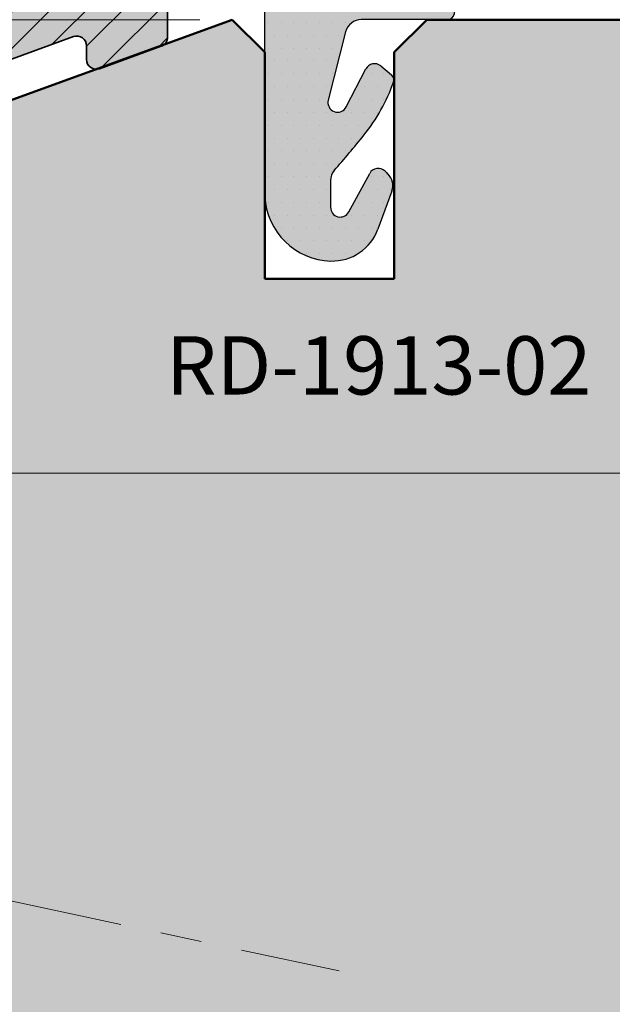
# Model space of a CAD drawing. Units: millimetres. Extents: x 10 to 202, y 8 to 286.
# Drawn here: x 103 to 121, y 120 to 150 of the extents above; entities that cross this region are included whole.
import ezdxf

# ---------------------------------------------------------------- set-up
doc = ezdxf.new("R2010")
doc.units = ezdxf.units.MM
doc.header["$LTSCALE"] = 0.4
doc.header["$PDSIZE"] = -5
doc.linetypes.add('MITTE2', pattern=[28.575000000000003, 19.05, -3.175, 3.175, -3.175])
for name, color, linetype in [('Alu-Profil-Füllung', 253, 'Continuous'), ('Gummi-Profil-Füllung', 124, 'Continuous'), ('Holz-Profil-Füllung', 43, 'Continuous')]:
    doc.layers.add(name, color=color, linetype=linetype)
for name, color, linetype, lineweight in [('Alu-Profil-Kontur', 7, 'Continuous', 35), ('Alu-Profil-Schraffur', 7, 'Continuous', 9), ('Bemassung', 7, 'Continuous', 9), ('Gummi-Profil-Kontur', 210, 'Continuous', 25), ('Gummi-Profil-Schraffur', 210, 'Continuous', 18), ('Gummi-Profil-Text', 210, 'Continuous', 9), ('Holz-Profil-Kontur', 30, 'Continuous', 50), ('Mittellinie', 6, 'MITTE2', 20)]:
    doc.layers.add(name, color=color, linetype=linetype, lineweight=lineweight)
doc.styles.add('Arial10', font='ARIAL.TTF', dxfattribs={"height": 1})
doc.styles.add('Arial25', font='ARIAL.TTF', dxfattribs={"height": 2.5})
doc.dimstyles.new('Eschbal-Arial25', dxfattribs={"dimtxt": 2.500000000000002, "dimasz": 2.5, "dimexe": 0.8499999999999996, "dimexo": 1, "dimgap": 0.5750000000000001, "dimtad": 1, "dimtxsty": 'Arial25', "dimcen": -2.5, "dimclrd": 256, "dimclre": 256, "dimclrt": 256, "dimadec": 0, "dimazin": 0, "dimtfac": 1, "dimtmove": 0, "dimatfit": 3, "dimfxl": 0, "dimlwd": -1, "dimlwe": -1, "dimarcsym": 0})

# ---------------------------------------------------------------- blocks, each defined once
blk = doc.blocks.new('WB-53-27-01')
at = {"layer": 'Alu-Profil-Füllung'}
blk.add_hatch(color=256, dxfattribs=at).paths.add_polyline_path([(-16.37465228539053, 16.62217408642471), (-4.508843496317589, 14.50516744996037, 0.4206773288456429), (-2.763260752695563, 15.75096619087645, -0.2725047614429565), (-0.8341991379043845, 18.10439819946657), (4.546066379263952, 20.08244177292431, 0.3144074866436208), (5.200999999999851, 21.02102005623453), (5.200999999999851, 24.69999999999993, -0.4142135623730947), (5.50099999999992, 25), (6.143473922221631, 25, 0.4663076581568584), (6.438916248124952, 25.35209445330187), (6.201241511739402, 26.6434950726028, -0.4708653986434714), (6.495872116361268, 27.00000000000006), (7.700999999999894, 27, -0.4142135623730847), (8.000999999999891, 26.69999999999999), (8.000999999999863, 24.30000000000012, -0.4142135623731193), (7.700999999999766, 24), (7.100999999999857, 24, 0.4142135623731062), (6.800999999999846, 23.7), (6.80099999999986, 20.59149442688512, -0.3150986364008567), (5.486408781298378, 18.71260784102668), (5.198188682805097, 18.60746653662817, 0.3150986364008577), (5.000999999999877, 18.3256335487494), (5.000999999999877, 17.46017170198991, -0.31529878887894), (4.803606042997563, 17.17826391575419), (2.903606042997578, 16.48672047064838, -0.5205670505517214), (2.500999999999891, 16.76862825688415), (2.500999999999891, 17.19476847258301, 0.5207984744577895), (2.098188682805143, 17.47660146046178), (-0.2130565859739052, 16.63347031306921, 0.3150986364008753), (-1.19900000000014, 15.22430537367537), (-1.188799999999929, 11.49750000000006), (-0.300000000000004, 11.49750000000006, -0.4142135623730904), (-7.105427357601002e-15, 11.19750000000006), (-5.551115123125783e-17, 9.300000000000013, -0.4142135623731318), (-0.3000000000000251, 9), (-0.9890000000000327, 9.000000000000057), (-0.9890000000000327, 7.723580279392649), (-1.288699999999978, 7.423880279392734), (-0.9890000000000327, 7.12418027939276), (-0.9890000000000327, 5.625680279392782), (-1.288699999999977, 5.325980279392752), (-0.9890000000000326, 5.026280279392721), (-0.9890000000000327, 3.749860558783904, -0.355786328484985), (-1.758388760805395, 2.74634158238965, 0.3473888274987172), (-1.989000000000146, 2.454476545302433), (-1.98900000000009, 0.3000000000000762, -0.4142135623731303), (-2.289000000000129, 0), (-3.489000000000061, 0, -0.4142135623730889), (-3.789000000000129, 0.300000000000062), (-3.789000000000158, 1.671861929724183, 0.4821205329367194), (-4.401124172376207, 2.159127945334729), (-9.815326331193916, 0.9084410481833631, 0.3006720605506862), (-10.57489439382951, 0.1086844082447734), (-10.94608423455285, -1.637626492754714, 0.4769755326981072), (-10.65263995433271, -2), (-6.589000000000112, -2, -0.4142135623730784), (-6.289000000000129, -2.3), (-6.289000000000129, -4.199999999999932, -0.4142135623730508), (-6.589000000000129, -4.499999999999886), (-6.98900000000009, -4.499999999999886, -0.4142135623731055), (-7.289000000000101, -4.199999999999886), (-7.289000000000101, -3.400000000000035), (-11.07775307767276, -3.400000000000091, 0.3541185725307003), (-11.3711973578929, -3.637626492754763), (-13.15667247592105, -12.03762649275458, 0.4769755326981756), (-12.86322819570091, -12.39999999999992), (-7.289000000000101, -12.39999999999992, 0.4142135623730951), (-6.989000000000118, -12.09999999999994), (-6.989000000000118, -11.30000000000007, -0.4142135623730944), (-6.68900000000005, -11), (-6.289000000000129, -11, -0.4142135623731092), (-5.98900000000009, -11.30000000000003), (-5.98900000000009, -13.29999999999995, -0.4142135623730925), (-6.689000000000094, -13.99999999999994), (-15.04353176513001, -13.99999999999989, -0.4769755326981615), (-15.33697604535016, -13.63762649275456), (-13.87048790982715, -6.7383422551801), (-13.27745826405135, -6.35322430022211), (-13.66257621900938, -5.760194654446342), (-12.69673488806211, -1.216268447893258, 0.5487572236638373), (-13.90024822786259, -0.03408252275800694), (-17.376187107392, -0.8381246568338574, -0.4825561725837377), (-17.98900000000015, -0.351017634444186), (-17.98900000000017, -0.07842225800640203, -0.3492156166587422), (-17.2139511125754, 0.8959477933351496), (-16.09899782684732, 1.153355111785302, 0.06410692146561667), (-15.47640675195506, 1.384104309349788, -0.06410690801254032), (-14.99748804066396, 1.561604633194762), (-14.36074846265258, 1.708607623810631, -0.1151594421534805), (-14.22436619565178, 1.708278143547126, 0.269884508791376), (-11.72151208830757, 2.470133707548478, -0.1500612176133908), (-11.56910347899614, 2.558369603145997), (-4.151573341676924, 4.270841779149517, 0.3492156186813931), (-2.98900000000009, 5.73239685859499), (-2.98900000000009, 7.879055650526311, 0.4826757480331293), (-4.828005561414876, 9.34024531286651), (-6.310274731493336, 8.996349167744945, 0.3030015350191976), (-7.070526256134394, 8.187451709288414, -0.3038680976614206), (-7.299529619830342, 7.94456874270579), (-12.68876049002339, 6.71224493169472, -0.1333011635269226), (-12.84580189056454, 6.718567781849736, 0.1342043340162564), (-14.21581939611366, 6.771292862411983), (-17.23398146558146, 6.069866117236835, 0.1449363717343502), (-18.50430156539903, 5.31765300136493, -0.1500099745022105), (-18.65666926603789, 5.229461189603533), (-18.74863017294024, 5.208230341372748, -0.5145334024459218), (-19.11452130662703, 5.531427735661303, -0.3364353571896714), (-17.55611414211399, 7.350205525975806), (-4.712967871355427, 10.27505815487148, 0.9000903635514794), (-4.83467609094897, 12.7348765534172), (-16.12182389838954, 14.74864293376792, 0.3938954289964653), (-17.83897315394471, 13.63632085204545), (-18.19209841147418, 12.2270808770579, -0.3439985164425771), (-18.48310150683434, 12.00000000000011), (-18.69899880659861, 12, -0.4142129647519234), (-18.99900000000134, 12.30000058127971), (-18.99904513403121, 34.4201293388311, -0.3152993496915021), (-18.5384592343606, 35.07791560166557), (-8.01207534902261, 38.909206010388, -0.5205670505517475), (-5.999045134034105, 37.49966707920914), (-5.99904513403412, 34.30188908932223, -0.4142135623730397), (-6.299045134034131, 34.00188908932228), (-7.19904513403411, 34.00188908932228, -0.4142135623730964), (-7.49904513403412, 34.30188908932229), (-7.49904513403412, 36.78559307583805, 0.5205670505517414), (-8.170055205696931, 37.25543938623099), (-16.87005361235245, 34.08889892804506, 0.3152993057158794), (-17.19904354068872, 33.61905167744735), (-17.19901343077226, 17.6066268737114, 0.3633974128600926)])
at = {"layer": 'Alu-Profil-Schraffur'}
h = blk.add_hatch(dxfattribs=at)
h.set_pattern_fill('ANSI31', color=256, scale=0.25, style=0)
h.set_pattern_definition([(45, (-60.92407441801898, -368.7215459926549), (-0.561266007566822, 0.5612660075668221), [])])
h.paths.add_polyline_path([(-16.37465228539053, 16.62217408642471), (-4.508843496317589, 14.50516744996037, 0.4206773288456429), (-2.763260752695563, 15.75096619087645, -0.2725047614429565), (-0.8341991379043845, 18.10439819946657), (4.546066379263952, 20.08244177292431, 0.3144074866436208), (5.200999999999851, 21.02102005623453), (5.200999999999851, 24.69999999999993, -0.4142135623730947), (5.50099999999992, 25), (6.143473922221631, 25, 0.4663076581568584), (6.438916248124952, 25.35209445330187), (6.201241511739402, 26.6434950726028, -0.4708653986434714), (6.495872116361268, 27.00000000000006), (7.700999999999894, 27, -0.4142135623730847), (8.000999999999891, 26.69999999999999), (8.000999999999863, 24.30000000000012, -0.4142135623731193), (7.700999999999766, 24), (7.100999999999857, 24, 0.4142135623731062), (6.800999999999846, 23.7), (6.80099999999986, 20.59149442688512, -0.3150986364008567), (5.486408781298378, 18.71260784102668), (5.198188682805097, 18.60746653662817, 0.3150986364008577), (5.000999999999877, 18.3256335487494), (5.000999999999877, 17.46017170198991, -0.31529878887894), (4.803606042997563, 17.17826391575419), (2.903606042997578, 16.48672047064838, -0.5205670505517214), (2.500999999999891, 16.76862825688415), (2.500999999999891, 17.19476847258301, 0.5207984744577895), (2.098188682805143, 17.47660146046178), (-0.2130565859739052, 16.63347031306921, 0.3150986364008753), (-1.19900000000014, 15.22430537367537), (-1.188799999999929, 11.49750000000006), (-0.300000000000004, 11.49750000000006, -0.4142135623730904), (-7.105427357601002e-15, 11.19750000000006), (-5.551115123125783e-17, 9.300000000000013, -0.4142135623731318), (-0.3000000000000251, 9), (-0.9890000000000327, 9.000000000000057), (-0.9890000000000327, 7.723580279392649), (-1.288699999999978, 7.423880279392734), (-0.9890000000000327, 7.12418027939276), (-0.9890000000000327, 5.625680279392782), (-1.288699999999977, 5.325980279392752), (-0.9890000000000326, 5.026280279392721), (-0.9890000000000327, 3.749860558783904, -0.355786328484985), (-1.758388760805395, 2.74634158238965, 0.3473888274987172), (-1.989000000000146, 2.454476545302433), (-1.98900000000009, 0.3000000000000762, -0.4142135623731303), (-2.289000000000129, 0), (-3.489000000000061, 0, -0.4142135623730889), (-3.789000000000129, 0.300000000000062), (-3.789000000000158, 1.671861929724183, 0.4821205329367194), (-4.401124172376207, 2.159127945334729), (-9.815326331193916, 0.9084410481833631, 0.3006720605506862), (-10.57489439382951, 0.1086844082447734), (-10.94608423455285, -1.637626492754714, 0.4769755326981072), (-10.65263995433271, -2), (-6.589000000000112, -2, -0.4142135623730784), (-6.289000000000129, -2.3), (-6.289000000000129, -4.199999999999932, -0.4142135623730508), (-6.589000000000129, -4.499999999999886), (-6.98900000000009, -4.499999999999886, -0.4142135623731055), (-7.289000000000101, -4.199999999999886), (-7.289000000000101, -3.400000000000035), (-11.07775307767276, -3.400000000000091, 0.3541185725307003), (-11.3711973578929, -3.637626492754763), (-13.15667247592105, -12.03762649275458, 0.4769755326981756), (-12.86322819570091, -12.39999999999992), (-7.289000000000101, -12.39999999999992, 0.4142135623730951), (-6.989000000000118, -12.09999999999994), (-6.989000000000118, -11.30000000000007, -0.4142135623730944), (-6.68900000000005, -11), (-6.289000000000129, -11, -0.4142135623731092), (-5.98900000000009, -11.30000000000003), (-5.98900000000009, -13.29999999999995, -0.4142135623730925), (-6.689000000000094, -13.99999999999994), (-15.04353176513001, -13.99999999999989, -0.4769755326981615), (-15.33697604535016, -13.63762649275456), (-13.87048790982715, -6.7383422551801), (-13.27745826405135, -6.35322430022211), (-13.66257621900938, -5.760194654446342), (-12.69673488806211, -1.216268447893258, 0.5487572236638373), (-13.90024822786259, -0.03408252275800694), (-17.376187107392, -0.8381246568338574, -0.4825561725837377), (-17.98900000000015, -0.351017634444186), (-17.98900000000017, -0.07842225800640203, -0.3492156166587422), (-17.2139511125754, 0.8959477933351496), (-16.09899782684732, 1.153355111785302, 0.06410692146561667), (-15.47640675195506, 1.384104309349788, -0.06410690801254032), (-14.99748804066396, 1.561604633194762), (-14.36074846265258, 1.708607623810631, -0.1151594421534805), (-14.22436619565178, 1.708278143547126, 0.269884508791376), (-11.72151208830757, 2.470133707548478, -0.1500612176133908), (-11.56910347899614, 2.558369603145997), (-4.151573341676924, 4.270841779149517, 0.3492156186813931), (-2.98900000000009, 5.73239685859499), (-2.98900000000009, 7.879055650526311, 0.4826757480331293), (-4.828005561414876, 9.34024531286651), (-6.310274731493336, 8.996349167744945, 0.3030015350191976), (-7.070526256134394, 8.187451709288414, -0.3038680976614206), (-7.299529619830342, 7.94456874270579), (-12.68876049002339, 6.71224493169472, -0.1333011635269226), (-12.84580189056454, 6.718567781849736, 0.1342043340162564), (-14.21581939611366, 6.771292862411983), (-17.23398146558146, 6.069866117236835, 0.1449363717343502), (-18.50430156539903, 5.31765300136493, -0.1500099745022105), (-18.65666926603789, 5.229461189603533), (-18.74863017294024, 5.208230341372748, -0.5145334024459218), (-19.11452130662703, 5.531427735661303, -0.3364353571896714), (-17.55611414211399, 7.350205525975806), (-4.712967871355427, 10.27505815487148, 0.9000903635514794), (-4.83467609094897, 12.7348765534172), (-16.12182389838954, 14.74864293376792, 0.3938954289964653), (-17.83897315394471, 13.63632085204545), (-18.19209841147418, 12.2270808770579, -0.3439985164425771), (-18.48310150683434, 12.00000000000011), (-18.69899880659861, 12, -0.4142129647519234), (-18.99900000000134, 12.30000058127971), (-18.99904513403121, 34.4201293388311, -0.3152993496915021), (-18.5384592343606, 35.07791560166557), (-8.01207534902261, 38.909206010388, -0.5205670505517475), (-5.999045134034105, 37.49966707920914), (-5.99904513403412, 34.30188908932223, -0.4142135623730397), (-6.299045134034131, 34.00188908932228), (-7.19904513403411, 34.00188908932228, -0.4142135623730964), (-7.49904513403412, 34.30188908932229), (-7.49904513403412, 36.78559307583805, 0.5205670505517414), (-8.170055205696931, 37.25543938623099), (-16.87005361235245, 34.08889892804506, 0.3152993057158794), (-17.19904354068872, 33.61905167744735), (-17.19901343077226, 17.6066268737114, 0.3633974128600926)])
at = {"layer": 'Alu-Profil-Kontur'}
for p, q in [((5.000999999999877, 17.46017170198991), (5.000999999999877, 18.32563354874941)), ((2.09818868280513, 17.47660146046178), (-0.2130565859739164, 16.63347031306921)), ((2.500999999999891, 16.76862825688414), (2.500999999999891, 17.19476847258301)), ((2.903606042997581, 16.48672047064838), (4.803606042997586, 17.1782639157542))]:
    blk.add_line(p, q, dxfattribs=at)
for centre, start, end in [((2.20099999999988, 17.19476847258301), 0, 110.0417260739507), ((4.70099999999988, 17.46017170198991), 289.9999999999969, 359.9999999999968), ((2.800999999999874, 16.76862825688414), 179.9999999999968, 290.0000000000037)]:
    blk.add_arc(centre, 0.3, start, end, dxfattribs=at)
at = {"layer": 'Mittellinie'}
blk.add_line((-15.07755378112932, -5.970602186434348), (10.3, -11.36476776174732), dxfattribs=at)
blk = doc.blocks.new('*D21')
at = {"layer": 'Bemassung'}
for p, q in [((108.4999999999999, 150.4972085537106), (59.65, 150.4972085537106)), ((60.49999999999999, 116.6529946338497), (60.5, 147.9972085537106)), ((32.69998600000003, 114.1529946338497), (61.34999999999999, 114.1529946338497))]:
    blk.add_line(p, q, dxfattribs=at)
for points in [[(60.08333333333334, 147.9972085537106), (60.91666666666666, 147.9972085537106), (60.5, 150.4972085537106)], [(60.08333333333333, 116.6529946338497), (60.91666666666666, 116.6529946338497), (60.49999999999999, 114.1529946338497)]]:
    blk.add_solid(points, dxfattribs=at)
at = {"layer": 'Defpoints', "color": 0}
for p in [(60.5, 150.4972085537106), (109.4999999999999, 150.4972085537106), (31.69998600000002, 114.1529946338497)]:
    blk.add_point(p, dxfattribs=at)
at = {"layer": 'Bemassung', "insert": (58.50637921924124, 135.6947963399882), "char_height": 2.5, "attachment_point": 5, "rotation": 90, "style": 'Arial25'}
blk.add_mtext('36', dxfattribs=at)
blk = doc.blocks.new('*D23')
at = {"layer": 'Bemassung'}
for p, q in [((108.4999999999999, 150.4972085537106), (67.65, 150.4972085537106)), ((68.5, 138.9972085537108), (68.5, 147.9972085537106)), ((153, 136.4972085537108), (67.65, 136.4972085537108))]:
    blk.add_line(p, q, dxfattribs=at)
for points in [[(68.08333333333333, 147.9972085537106), (68.91666666666667, 147.9972085537106), (68.5, 150.4972085537106)], [(68.08333333333333, 138.9972085537108), (68.91666666666667, 138.9972085537108), (68.5, 136.4972085537108)]]:
    blk.add_solid(points, dxfattribs=at)
at = {"layer": 'Defpoints', "color": 0}
for p in [(68.5, 150.4972085537106), (109.4999999999999, 150.4972085537106), (154, 136.4972085537108)]:
    blk.add_point(p, dxfattribs=at)
at = {"layer": 'Bemassung', "insert": (66.66988403819917, 143.4972085537107), "char_height": 2.5, "attachment_point": 5, "rotation": 90, "style": 'Arial25'}
blk.add_mtext('14', dxfattribs=at)
blk = doc.blocks.new('RD-1913-02-txt')
at = {"layer": 'Gummi-Profil-Text', "insert": (0, 0), "char_height": 1.8, "width": 31.88, "attachment_point": 1, "style": 'Arial10'}
blk.add_mtext('{\\fArial|b1|i0|c0|p34;RD-1913-02}', dxfattribs=at)
blk = doc.blocks.new('H-RA-u-64x95')
at = {"layer": 'Holz-Profil-Füllung'}
blk.add_hatch(color=256, dxfattribs=at).paths.add_polyline_path([(-51.00000000000013, -21.00000000000003), (-62.50000000000011, -21.00000000000002), (-64.00000000000011, -22.50000000000003), (-64.00000000000011, -80.99720855371055), (0, -80.99720855371054), (0, 4.499999999999943), (-1.5, 5.999999999999972), (-24.00394989544486, 5.999999999999998), (-24.00394989544486, 12.5, 0.4142135623730951), (-25.50394989544486, 14), (-32, 14), (-33, 13), (-33, 6.002791446289449), (-37.00000000000011, 6.002791446289449), (-37.00000000000011, 13), (-38.00000000000011, 14), (-45.00000000000011, 11.45220836013658), (-45.00000000000012, -4), (-49.50000000000011, -4, 0.4142135623730951), (-51.00000000000011, -5.5)])
at = {"layer": 'Holz-Profil-Kontur'}
for p, q in [((-38.00000000000011, 14), (-45.00000000000011, 11.45220836013658)), ((-38.00000000000011, 14), (-37.00000000000011, 13)), ((-32, 14), (-33, 13)), ((-32, 14), (-25.50394989544486, 14)), ((-37.00000000000011, 6.00279144628945), (-37.00000000000011, 13)), ((-33, 13), (-33, 6.00279144628945)), ((-33, 6.00279144628945), (-37.00000000000011, 6.00279144628945))]:
    blk.add_line(p, q, dxfattribs=at)
blk = doc.blocks.new('RD-1913-02')
at = {"layer": 'Gummi-Profil-Füllung'}
h = blk.add_hatch(color=256, dxfattribs=at)
edge = h.paths.add_edge_path()
edge.add_line((-1.502290148834447, 7.623550907968493), (-2.039917125693137, 5.515290780745389))
edge.add_ellipse((-1.749220269313582, 5.441160235819254), major_axis=(0.2121320343559919, 0.2121320343559919), ratio=0.9999999999998048, start_angle=120.6939213601333, end_angle=287.687096779514)
edge.add_line((-1.482666093147429, 5.303505337001965), (-0.8774270499843624, 6.475486835082691))
edge.add_ellipse((-0.6103248936583441, 6.337548946313731), major_axis=(-0.2125681338677709, 0.2125681338677709), ratio=0.9999999999999953, start_angle=-84.34459434542998, end_angle=17.687096779539615, ccw=False)
edge.add_line((-0.4197389999832808, 6.570029999744165), (-0.08334372951327396, 6.293846399294083))
edge.add_ellipse((-0.2105691209247595, 6.138884193410846), major_axis=(0.1417737378219335, 0.1417737378219335), ratio=0.9999999999999666, start_angle=295.3786018100134, end_angle=365.61369083899314, ccw=False)
edge.add_ellipse((-5.335955258367221, 7.966109270402981), major_axis=(3.989392127155593, 3.989392127155593), ratio=0.9999999999999877, start_angle=276.1995697025915, end_angle=295.3786018100126, ccw=False)
edge.add_ellipse((-27.33694371217524, 25.65563018886265), major_axis=(23.951389062213, 23.951389062213), ratio=0.9999999999993405, start_angle=273.7991166849206, end_angle=276.19956970258824, ccw=False)
edge.add_ellipse((-1.495400161622342, 3.032365203891302), major_axis=(0.3343834358659831, 0.334383435865983), ratio=0.9999999999999726, start_angle=93.79911668492232, end_angle=136.200226508865)
edge.add_line((-1.968186000000003, 3.022459882461945), (-1.968185999999946, 2.204410276052087))
edge.add_ellipse((-1.668185999999935, 2.204410276052116), major_axis=(-0.2121320343559631, 0.2121320343559631), ratio=0.999999999999967, start_angle=45.00000000000636, end_angle=196.543510905659)
edge.add_line((-1.404432234699357, 2.061462903604237), (-0.7597360000000322, 3.250998999757869))
edge.add_ellipse((-0.496002297071982, 3.108062497814316), major_axis=(0.212115899507765, 0.212115899507765), ratio=0.9999999999999867, start_angle=1.3182801694711088e-07, end_angle=106.5435104427996, ccw=False)
edge.add_line((-0.2838863980522888, 3.320178397810125), (-0.193408264938256, 3.229700264696206))
edge.add_ellipse((-0.5469616555309074, 2.876146874102957), major_axis=(0.353553390592957, 0.353553390592957), ratio=0.9999999999999649, start_angle=295.0000397364313, end_angle=360.00000000004724, ccw=False)
edge.add_line((-0.07711522653761449, 2.705137128293572), (-0.5036856747339584, 1.533141925035054))
edge.add_ellipse((-1.914085562201251, 2.04648439474839), major_axis=(-1.06130776256917, 1.06130776256917), ratio=0.9999999999999906, start_angle=133.3763652526124, end_angle=205.0000397364291, ccw=False)
edge.add_ellipse((-1.896950766369713, 2.650985302187948), major_axis=(1.488926137012696, 1.488926137012696), ratio=0.9999999999999855, start_angle=137.8532108455192, end_angle=223.3763652526115, ccw=False)
edge.add_line((-4, 2.546171162463892), (-4, 16.50012399975792))
edge.add_ellipse((-4.499999999999972, 16.50012399975792), major_axis=(-0.3535533905932591, 0.3535533905932592), ratio=0.9999999999999689, start_angle=225.0000000000009, end_angle=314.9999999999991)
edge.add_line((-4.499999999999972, 17.00012399975789), (-4.999977999999999, 17.00012399975789))
edge.add_ellipse((-4.999977999999999, 16.50012399975789), major_axis=(-0.3535533905932696, 0.3535533905932696), ratio=0.9999999999999953, start_angle=-45.00000000000176, end_angle=45.00000000000013)
edge.add_line((-5.499977999999999, 16.50012399975789), (-5.499977999999999, 15.50675199975795))
edge.add_ellipse((-6.006651863514918, 15.50675199975795), major_axis=(-0.358272524741389, 0.3582725247413889), ratio=0.9999999999999842, start_angle=135.7539251431957, end_angle=225.0000000000005, ccw=False)
edge.add_line((-5.999985000003903, 15.00012199975789), (-6.500019999199992, 15.00013199985789))
edge.add_ellipse((-6.500009999999975, 15.50012199975789), major_axis=(-0.3535463195254648, 0.3535463195254648), ratio=0.9999999999999674, start_angle=45.000000000004206, end_angle=134.9988541531647, ccw=False)
edge.add_line((-6.999999999999943, 15.50012199975787), (-7, 16.89704899975787))
edge.add_ellipse((-5.055185560789965, 16.89704899975793), major_axis=(-1.375191478114934, 1.375191478114934), ratio=0.9999999999999887, start_angle=-40.40920710914207, end_angle=45.00000000000199, ccw=False)
edge.add_line((-5.21084607075926, 18.83562399407616), (-1.417117292408818, 19.36865305877812))
edge.add_ellipse((-1.904093468035171, 22.83460952191668), major_axis=(2.474873734152976, 2.474873734152976), ratio=0.9999999999999655, start_angle=232.9978562897553, end_angle=257.1155898499048)
edge.add_line((-0.04339176918369958, 19.87018897349732), (1.231155000000001, 20.6701939997579))
edge.add_ellipse((1.18520661330308, 19.84747779977319), major_axis=(-0.5826547862831606, 0.5826547862831606), ratio=0.9999999999999803, start_angle=233.5651476229608, end_angle=311.803373375162, ccw=False)
edge.add_line((2.00001499202898, 19.97019905268159), (1.825713665754051, 18.67825112886969))
edge.add_ellipse((15.46087299270107, 16.83868289949065), major_axis=(9.728863786223135, 9.728863786223135), ratio=0.9999999999999991, start_angle=127.3164148693492, end_angle=146.9463126518987)
edge.add_ellipse((1.021655544606404, 13.78407544721973), major_axis=(0.7071706463781683, 0.7071706463781683), ratio=0.9999999999999933, start_angle=227.8873253478227, end_angle=326.92363259762175, ccw=False)
edge.add_ellipse((1.072032101882371, 13.10498540433376), major_axis=(-0.2260837363028215, 0.2260837363028215), ratio=0.9999999999999704, start_angle=53.772825843062776, end_angle=134.999999999933, ccw=False)
edge.add_line((0.7560419999999795, 13.05622099975788), (0.5760040000000117, 13.66635099975791))
edge.add_line((0.5760040000000117, 13.66635099975791), (0.4859920000000102, 14.38650499975789))
edge.add_line((0.4859920000000102, 14.38650499975789), (0.5109860000000026, 15.69178699975784))
edge.add_line((0.5109860000000026, 15.69178699975784), (0.4459830000000125, 16.89205099975798))
edge.add_line((0.4459830000000125, 16.89205099975798), (0.4704560037214947, 15.35943992269064))
edge.add_line((0.4704560037214947, 15.35943992269064), (0.06242300000002388, 12.22081699975793))
edge.add_line((0.06242300000002388, 12.22081699975793), (0.07236049225252827, 10.21566674848587))
edge.add_ellipse((1.272345755453898, 10.22161385698409), major_axis=(0.8485281374238656, 0.8485281374238653), ratio=0.9999999999999991, start_angle=135.2839546767637, end_angle=204.8951016066933)
edge.add_line((0.8598577801736838, 9.094736015224285), (1.436602018636933, 8.883621682721795))
edge.add_ellipse((1.198748950764013, 8.23382976726812), major_axis=(0.4892870401336578, 0.4892870401336578), ratio=0.9999999999999796, start_angle=327.8411298794733, end_angle=384.8951015914032, ccw=False)
edge.add_line((1.873399534386465, 8.387615999758012), (1.845748000000043, 8.169592999757995))
edge.add_ellipse((1.653209995862824, 8.194012309840375), major_axis=(-0.1372355379303147, 0.1372355379303147), ratio=0.9999999999999052, start_angle=136.5173005916701, end_angle=217.7718522929457, ccw=False)
edge.add_line((1.658349010081452, 8.000000000244043), (-1.017795388292768, 7.999999999757833))
edge.add_ellipse((-1.017795388201932, 7.499999999757776), major_axis=(-0.3535533905933154, 0.3535533905933154), ratio=0.9999999999999722, start_angle=-44.99999998959341, end_angle=30.69392136008137)
edge = h.paths.add_edge_path(flags=16)
edge.add_ellipse((-1.275626999528924, 9.854992666404016), major_axis=(0.3190552874681574, 0.3190552874681573), ratio=0.9999999999999957, start_angle=219.0845673269925, end_angle=310.9133672675931)
edge.add_line((-0.8255619208781582, 9.82283713963379), (-0.6485910000000104, 12.29981199975781))
edge.add_line((-0.6485910000000104, 12.29981199975781), (-0.3091889999999466, 15.36672199975813))
edge.add_line((-0.3091889999999751, 15.36672199975813), (-0.2091679999999769, 17.15210699975789))
edge.add_line((-0.2091679999999769, 17.15210699975789), (0.1682930646097134, 17.8445130923822))
edge.add_ellipse((-0.2816052896527879, 18.07487247645857), major_axis=(0.3574031162428157, 0.3574031162428157), ratio=0.9999999999999774, start_angle=287.8864006088526, end_angle=421.0001148440936)
edge.add_line((-0.4209256033209954, 18.56073647512439), (-2.159348149181625, 18.062248060584))
edge.add_ellipse((-1.574036272415697, 16.47652554051025), major_axis=(-1.195220879953222, 1.195220879953222), ratio=0.9999999999999917, start_angle=-24.74020653270115, end_angle=48.0541478471208)
edge.add_line((-3.261932999999999, 16.3864669997579), (-2.919969734423773, 9.977317216758351))
edge.add_ellipse((-2.328445999999985, 9.99807068752962), major_axis=(0.418527797724199, 0.4185277977241989), ratio=0.9999999999999681, start_angle=137.0093847094722, end_angle=225.0000008670712)
edge.add_line((-2.328445991042798, 9.406182999757917), (-1.322129146979194, 9.406183014986752))
at = {"layer": 'Gummi-Profil-Schraffur'}
h = blk.add_hatch(dxfattribs=at)
h.set_pattern_fill('DOTS', color=256, scale=0.25, style=0)
h.set_pattern_definition([(360, (-107.8717556576331, 191.2927759507244), (0.1984374999999999, -0.396875), [0, -0.396875])])
edge = h.paths.add_edge_path()
edge.add_line((-1.502290148834447, 7.623550907968493), (-2.039917125693137, 5.515290780745389))
edge.add_ellipse((-1.749220269313582, 5.441160235819254), major_axis=(0.2121320343559919, 0.2121320343559919), ratio=0.9999999999998048, start_angle=120.6939213601333, end_angle=287.687096779514)
edge.add_line((-1.482666093147429, 5.303505337001965), (-0.8774270499843624, 6.475486835082691))
edge.add_ellipse((-0.6103248936583441, 6.337548946313731), major_axis=(-0.2125681338677709, 0.2125681338677709), ratio=0.9999999999999953, start_angle=-84.34459434542998, end_angle=17.687096779539615, ccw=False)
edge.add_line((-0.4197389999832808, 6.570029999744165), (-0.08334372951327396, 6.293846399294083))
edge.add_ellipse((-0.2105691209247595, 6.138884193410846), major_axis=(0.1417737378219335, 0.1417737378219335), ratio=0.9999999999999666, start_angle=295.3786018100134, end_angle=365.61369083899314, ccw=False)
edge.add_ellipse((-5.335955258367221, 7.966109270402981), major_axis=(3.989392127155593, 3.989392127155593), ratio=0.9999999999999877, start_angle=276.1995697025915, end_angle=295.3786018100126, ccw=False)
edge.add_ellipse((-27.33694371217524, 25.65563018886265), major_axis=(23.951389062213, 23.951389062213), ratio=0.9999999999993405, start_angle=273.7991166849206, end_angle=276.19956970258824, ccw=False)
edge.add_ellipse((-1.495400161622342, 3.032365203891302), major_axis=(0.3343834358659831, 0.334383435865983), ratio=0.9999999999999726, start_angle=93.79911668492232, end_angle=136.200226508865)
edge.add_line((-1.968186000000003, 3.022459882461945), (-1.968185999999946, 2.204410276052087))
edge.add_ellipse((-1.668185999999935, 2.204410276052116), major_axis=(-0.2121320343559631, 0.2121320343559631), ratio=0.999999999999967, start_angle=45.00000000000636, end_angle=196.543510905659)
edge.add_line((-1.404432234699357, 2.061462903604237), (-0.7597360000000322, 3.250998999757869))
edge.add_ellipse((-0.496002297071982, 3.108062497814316), major_axis=(0.212115899507765, 0.212115899507765), ratio=0.9999999999999867, start_angle=1.3182801694711088e-07, end_angle=106.5435104427996, ccw=False)
edge.add_line((-0.2838863980522888, 3.320178397810125), (-0.193408264938256, 3.229700264696206))
edge.add_ellipse((-0.5469616555309074, 2.876146874102957), major_axis=(0.353553390592957, 0.353553390592957), ratio=0.9999999999999649, start_angle=295.0000397364313, end_angle=360.00000000004724, ccw=False)
edge.add_line((-0.07711522653761449, 2.705137128293572), (-0.5036856747339584, 1.533141925035054))
edge.add_ellipse((-1.914085562201251, 2.04648439474839), major_axis=(-1.06130776256917, 1.06130776256917), ratio=0.9999999999999906, start_angle=133.3763652526124, end_angle=205.0000397364291, ccw=False)
edge.add_ellipse((-1.896950766369713, 2.650985302187948), major_axis=(1.488926137012696, 1.488926137012696), ratio=0.9999999999999855, start_angle=137.8532108455192, end_angle=223.3763652526115, ccw=False)
edge.add_line((-4, 2.546171162463892), (-4, 16.50012399975792))
edge.add_ellipse((-4.499999999999972, 16.50012399975792), major_axis=(-0.3535533905932591, 0.3535533905932592), ratio=0.9999999999999689, start_angle=225.0000000000009, end_angle=314.9999999999991)
edge.add_line((-4.499999999999972, 17.00012399975789), (-4.999977999999999, 17.00012399975789))
edge.add_ellipse((-4.999977999999999, 16.50012399975789), major_axis=(-0.3535533905932696, 0.3535533905932696), ratio=0.9999999999999953, start_angle=-45.00000000000176, end_angle=45.00000000000013)
edge.add_line((-5.499977999999999, 16.50012399975789), (-5.499977999999999, 15.50675199975795))
edge.add_ellipse((-6.006651863514918, 15.50675199975795), major_axis=(-0.358272524741389, 0.3582725247413889), ratio=0.9999999999999842, start_angle=135.7539251431957, end_angle=225.0000000000005, ccw=False)
edge.add_line((-5.999985000003903, 15.00012199975789), (-6.500019999199992, 15.00013199985789))
edge.add_ellipse((-6.500009999999975, 15.50012199975789), major_axis=(-0.3535463195254648, 0.3535463195254648), ratio=0.9999999999999674, start_angle=45.000000000004206, end_angle=134.9988541531647, ccw=False)
edge.add_line((-6.999999999999943, 15.50012199975787), (-7, 16.89704899975787))
edge.add_ellipse((-5.055185560789965, 16.89704899975793), major_axis=(-1.375191478114934, 1.375191478114934), ratio=0.9999999999999887, start_angle=-40.40920710914207, end_angle=45.00000000000199, ccw=False)
edge.add_line((-5.21084607075926, 18.83562399407616), (-1.417117292408818, 19.36865305877812))
edge.add_ellipse((-1.904093468035171, 22.83460952191668), major_axis=(2.474873734152976, 2.474873734152976), ratio=0.9999999999999655, start_angle=232.9978562897553, end_angle=257.1155898499048)
edge.add_line((-0.04339176918369958, 19.87018897349732), (1.231155000000001, 20.6701939997579))
edge.add_ellipse((1.18520661330308, 19.84747779977319), major_axis=(-0.5826547862831606, 0.5826547862831606), ratio=0.9999999999999803, start_angle=233.5651476229608, end_angle=311.803373375162, ccw=False)
edge.add_line((2.00001499202898, 19.97019905268159), (1.825713665754051, 18.67825112886969))
edge.add_ellipse((15.46087299270107, 16.83868289949065), major_axis=(9.728863786223135, 9.728863786223135), ratio=0.9999999999999991, start_angle=127.3164148693492, end_angle=146.9463126518987)
edge.add_ellipse((1.021655544606404, 13.78407544721973), major_axis=(0.7071706463781683, 0.7071706463781683), ratio=0.9999999999999933, start_angle=227.8873253478227, end_angle=326.92363259762175, ccw=False)
edge.add_ellipse((1.072032101882371, 13.10498540433376), major_axis=(-0.2260837363028215, 0.2260837363028215), ratio=0.9999999999999704, start_angle=53.772825843062776, end_angle=134.999999999933, ccw=False)
edge.add_line((0.7560419999999795, 13.05622099975788), (0.5760040000000117, 13.66635099975791))
edge.add_line((0.5760040000000117, 13.66635099975791), (0.4859920000000102, 14.38650499975789))
edge.add_line((0.4859920000000102, 14.38650499975789), (0.5109860000000026, 15.69178699975784))
edge.add_line((0.5109860000000026, 15.69178699975784), (0.4459830000000125, 16.89205099975798))
edge.add_line((0.4459830000000125, 16.89205099975798), (0.4704560037214947, 15.35943992269064))
edge.add_line((0.4704560037214947, 15.35943992269064), (0.06242300000002388, 12.22081699975793))
edge.add_line((0.06242300000002388, 12.22081699975793), (0.07236049225252827, 10.21566674848587))
edge.add_ellipse((1.272345755453898, 10.22161385698409), major_axis=(0.8485281374238656, 0.8485281374238653), ratio=0.9999999999999991, start_angle=135.2839546767637, end_angle=204.8951016066933)
edge.add_line((0.8598577801736838, 9.094736015224285), (1.436602018636933, 8.883621682721795))
edge.add_ellipse((1.198748950764013, 8.23382976726812), major_axis=(0.4892870401336578, 0.4892870401336578), ratio=0.9999999999999796, start_angle=327.8411298794733, end_angle=384.8951015914032, ccw=False)
edge.add_line((1.873399534386465, 8.387615999758012), (1.845748000000043, 8.169592999757995))
edge.add_ellipse((1.653209995862824, 8.194012309840375), major_axis=(-0.1372355379303147, 0.1372355379303147), ratio=0.9999999999999052, start_angle=136.5173005916701, end_angle=217.7718522929457, ccw=False)
edge.add_line((1.658349010081452, 8.000000000244043), (-1.017795388292768, 7.999999999757833))
edge.add_ellipse((-1.017795388201932, 7.499999999757776), major_axis=(-0.3535533905933154, 0.3535533905933154), ratio=0.9999999999999722, start_angle=-44.99999998959341, end_angle=30.69392136008137)
edge = h.paths.add_edge_path(flags=16)
edge.add_ellipse((-1.275626999528924, 9.854992666404016), major_axis=(0.3190552874681574, 0.3190552874681573), ratio=0.9999999999999957, start_angle=219.0845673269925, end_angle=310.9133672675931)
edge.add_line((-0.8255619208781582, 9.82283713963379), (-0.6485910000000104, 12.29981199975781))
edge.add_line((-0.6485910000000104, 12.29981199975781), (-0.3091889999999466, 15.36672199975813))
edge.add_line((-0.3091889999999751, 15.36672199975813), (-0.2091679999999769, 17.15210699975789))
edge.add_line((-0.2091679999999769, 17.15210699975789), (0.1682930646097134, 17.8445130923822))
edge.add_ellipse((-0.2816052896527879, 18.07487247645857), major_axis=(0.3574031162428157, 0.3574031162428157), ratio=0.9999999999999774, start_angle=287.8864006088526, end_angle=421.0001148440936)
edge.add_line((-0.4209256033209954, 18.56073647512439), (-2.159348149181625, 18.062248060584))
edge.add_ellipse((-1.574036272415697, 16.47652554051025), major_axis=(-1.195220879953222, 1.195220879953222), ratio=0.9999999999999917, start_angle=-24.74020653270115, end_angle=48.0541478471208)
edge.add_line((-3.261932999999999, 16.3864669997579), (-2.919969734423773, 9.977317216758351))
edge.add_ellipse((-2.328445999999985, 9.99807068752962), major_axis=(0.418527797724199, 0.4185277977241989), ratio=0.9999999999999681, start_angle=137.0093847094722, end_angle=225.0000008670712)
edge.add_line((-2.328445991042798, 9.406182999757917), (-1.322129146979194, 9.406183014986752))
at = {"layer": 'Gummi-Profil-Kontur'}
for p, q in [((-0.04339176918378485, 19.87018897349726), (1.231154999999973, 20.6701939997579)), ((2.00001499202898, 19.97019905268171), (1.825713686885734, 18.67825128550091)), ((-5.210846070758464, 18.83562399407627), (-1.417117288592209, 19.36865305931438)), ((-2.15934814918171, 18.06224806058397), (-0.420925603320967, 18.56073647512439)), ((0.1682930646096565, 17.84451309238214), (-0.2091679999999769, 17.15210699975786)), ((-0.2091679999999769, 17.15210699975786), (-0.3091890000000035, 15.3667219997579)), ((-6.999999999999943, 15.50012199975789), (-7, 16.8970489997579)), ((-4.5, 17.00012399975789), (-4.999977999999999, 17.00012399975789)), ((0.5109860000000026, 15.69178699975789), (0.4459830000000125, 16.8920509997579)), ((0.4459830000000125, 16.8920509997579), (0.4704560037214947, 15.35943992269067)), ((-5.499977999999999, 16.50012399975789), (-5.499977999999999, 15.50675199975787)), ((-4, 2.546171162463693), (-4, 16.50012399975792)), ((-2.919969734423773, 9.977317216759005), (-3.261932999999999, 16.3864669997579)), ((0.4859920000000102, 14.38650499975792), (0.5109860000000026, 15.69178699975789)), ((-0.3091890000000035, 15.3667219997579), (-0.6485910000000104, 12.29981199975789)), ((0.4704560037214947, 15.35943992269067), (0.06242300000002388, 12.22081699975787)), ((-5.999984999999981, 15.00012199975789), (-6.500019999200049, 15.00013199985789)), ((0.5760040000000117, 13.66635099975788), (0.4859920000000102, 14.38650499975792)), ((0.7560419999999795, 13.05622099975791), (0.5760040000000117, 13.66635099975788)), ((-0.6485910000000104, 12.29981199975789), (-0.8255619208781582, 9.822837139633762)), ((0.06242300000002388, 12.22081699975787), (0.07236049225252827, 10.21566674848579)), ((-1.322129146979194, 9.406183014986752), (-2.328445999999985, 9.406182999757917)), ((0.8598150741681252, 9.094751647543191), (1.436602018636961, 8.883621682721795)), ((1.873399534386436, 8.387615999757898), (1.845748000000015, 8.169592999757967)), ((1.64807098171562, 8.000000000242167), (-1.017795388201989, 7.999999999757833)), ((-1.502290148834447, 7.623550907968522), (-2.039917125693137, 5.515290780745445)), ((-1.482666137782417, 5.303505250571035), (-0.8774270499843624, 6.475486835082748)), ((-0.4197389999999928, 6.570029999757892), (-0.08334372951327396, 6.293846399294083)), ((-1.404432234699357, 2.061462903604266), (-0.7597359999999753, 3.250998999757897)), ((-1.404432234699357, 2.061462903604209), (-0.7597359999999753, 3.250998999757897)), ((-0.2838600000000042, 3.320151999757869), (-0.1934082649381708, 3.229700264696149)), ((-1.968186000000003, 3.022459882461831), (-1.968185999999946, 2.204410276052116)), ((-0.07711522653772818, 2.705137128293259), (-0.5036856747339868, 1.533141925034997))]:
    blk.add_line(p, q, dxfattribs=at)
for centre, radius, start, end in [((1.18520661330308, 19.84747779977319), 0.8239983009432312, 8.565147622968365, 86.80337337516279), ((-1.904093468035086, 22.83460952191668), 3.499999999999909, 277.9978563528473, 302.1155898499016), ((-5.055185560789965, 16.89704899975796), 1.944814439210035, 94.59079289083522, 180.0000000000016), ((-0.2816052896527879, 18.07487247645857), 0.5054443342249868, 332.8864006088455, 106.0001148440872), ((15.46087299270104, 16.83868289949065), 13.75869111295732, 172.3164142111758, 191.9432389425933), ((-1.574036272415697, 16.47652554051025), 1.690297578461345, 110.2597934673021, 183.0541478471208), ((-4.999977999999999, 16.50012399975792), 0.4999999999999858, 89.99999999999838, 180.0000000000033), ((-4.499999999999972, 16.50012399975792), 0.4999999999999716, 0, 90.00000000000325), ((-6.006651863514918, 15.50675199975795), 0.5066738635149193, 270.7539251436393, 359.9999999999902), ((-6.500009999999918, 15.50012199975789), 0.4999899999999953, 180, 269.9988541531491), ((1.021655544606375, 13.78407544721973), 1.00009031902015, 272.8873253478445, 11.9659189962053), ((1.072032101882371, 13.10498540433376), 0.3197306861114271, 188.7728258430557, 269.9999999999951), ((1.272345755458417, 10.22161385606479), 1.200000000000005, 180.2839546328739, 249.892930216844), ((-2.328445999999957, 9.99807068752962), 0.5918876877717025, 182.0093847094099, 269.9999999999968), ((-1.275626999528924, 9.854992666404016), 0.4512123146843182, 264.0845673269914, 355.9133672675904), ((1.198748950764013, 8.23382976726812), 0.6919563680504165, 12.84112987946438, 69.89510159140019), ((-1.017795388201932, 7.499999999757833), 0.500000000000044, 90.00000000000652, 165.6939213600842), ((1.653209995862824, 8.194012309840375), 0.1940803589806157, 268.4826994294245, 352.7718522929354), ((-0.6103248936583441, 6.337548946313731), 0.3006167378441438, 50.65540565869095, 152.6870967795277), ((-0.2105691209247595, 6.138884193410846), 0.2004983428161052, 340.3786018100143, 50.61369083899235), ((-5.335955258367193, 7.966109270402924), 5.641852451847766, 321.1995697025943, 340.3786018100143), ((-1.749220269313696, 5.441160235818998), 0.3000000000000064, 165.6939213600743, 332.6870782012564), ((-27.33694371217524, 25.65563018886313), 33.87237924943405, 318.7991166849224, 321.199569702592), ((-0.4960022959172647, 3.108062499944893), 0.299977181878855, 44.99286947849595, 151.5435109056578), ((-1.495400161622342, 3.032365203891331), 0.4728895900345827, 138.7991166849282, 181.2002265088836), ((363.1641497438095, 366.6777100090209), 513.9291495422216, 224.9928694786572, 225.0071305214234), ((-0.5469616555309358, 2.876146874103014), 0.4999999999995318, 340.0000397363871, 45.00000000002995), ((-1.896950766369713, 2.650985302188005), 2.105659536335118, 182.8532108455261, 268.3763652526151), ((-1.668185999999935, 2.204410276052116), 0.3000000000000007, 180, 331.5435109056527), ((-1.914085562201251, 2.046484394748475), 1.500915831677168, 268.3763652526183, 340.0000397364237)]:
    blk.add_arc(centre, radius, start, end, dxfattribs=at)

msp = doc.modelspace()

# ---------------------------------------------------------------- block references
for name, p in [('WB-53-27-01', (102.4999999999999, 132.4972085537106)), ('RD-1913-02', (114.5, 142.5)), ('H-RA-u-64x95', (147.5, 136.4972085537105)), ('RD-1913-02-txt', (107.4547891941918, 140.7242146453716))]:
    msp.add_blockref(name, p)

# ---------------------------------------------------------------- dimensions: what is measured, and where the dimension line sits
at = {"layer": 'Bemassung'}
dim = msp.add_linear_dim(base=(60.5, 150.4972085537106), p1=(31.69998600000002, 114.1529946338497), p2=(109.4999999999999, 150.4972085537106), angle=90, dimstyle='Eschbal-Arial25', override={"dimdec": 0, "dimtmove": 2}, dxfattribs=at)
dim.commit()
dim.dimension.update_dxf_attribs({"geometry": '*D21', "text_midpoint": (58.50637921924124, 135.6947963399882), "dimtype": 160})
dim = msp.add_linear_dim(base=(68.5, 150.4972085537106), p1=(154, 136.4972085537108), p2=(109.4999999999999, 150.4972085537106), angle=90, dimstyle='Eschbal-Arial25', dxfattribs=at)
dim.commit()
dim.dimension.update_dxf_attribs({"geometry": '*D23', "text_midpoint": (66.66988403819917, 143.4972085537107)})

doc.saveas('drawing.dxf')
